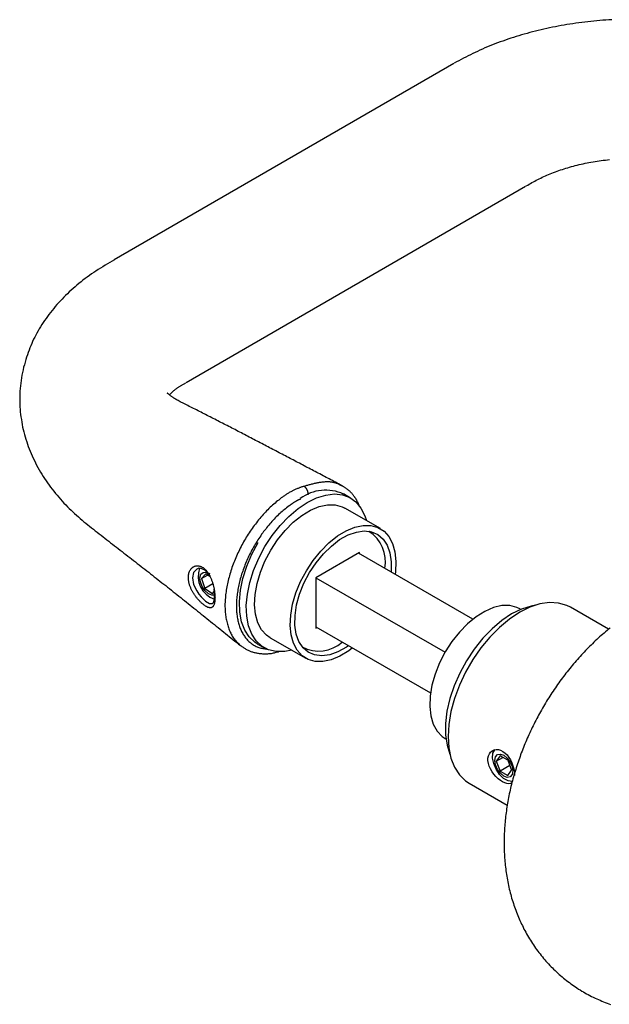
# Model space of a CAD drawing. Extents: x -269 to 100, y -30 to 207.
# Drawn here: x -236 to -173, y 3 to 108 of the extents above; entities that cross this region are included whole.
import ezdxf

# ---------------------------------------------------------------- set-up
doc = ezdxf.new("R2010")
doc.units = 0
doc.header["$LTSCALE"] = 10
doc.layers.get('0').update_dxf_attribs({"linetype": 'CONTINUOUS'})

msp = doc.modelspace()

# ---------------------------------------------------------------- linework, layer by layer
at = {"color": 7, "linetype": 'CONTINUOUS'}
for p, q in [((-189.8, 102.98), (-225.93, 82.09)), ((-218.29, 69), (-182.16, 89.9)), ((-201.64, 57.96), (-201.74, 58.01)), ((-205.39, 56.25), (-204.4, 56.73)), ((-204.4, 56.73), (-203.43, 57.03)), ((-203.43, 57.03), (-202.51, 57.14)), ((-202.51, 57.14), (-201.65, 57.05)), ((-201.65, 57.05), (-200.88, 56.76)), ((-200.79, 56.71), (-201.53, 57.14)), ((-200.88, 56.76), (-200.22, 56.29)), ((-207.35, 54.76), (-206.38, 55.58)), ((-206.38, 55.58), (-205.39, 56.25)), ((-205.05, 55.42), (-204.13, 55.8)), ((-204.13, 55.8), (-203.25, 55.99)), ((-203.25, 55.99), (-202.42, 55.98)), ((-202.42, 55.98), (-201.67, 55.77)), ((-201.67, 55.77), (-201.41, 55.64)), ((-197.62, 53.45), (-201.41, 55.64)), ((-200.22, 56.29), (-199.68, 55.64)), ((-199.68, 55.64), (-199.27, 54.82)), ((-208.27, 53.8), (-207.35, 54.76)), ((-206.89, 54.13), (-205.98, 54.86)), ((-205.98, 54.86), (-205.05, 55.42)), ((-199.27, 54.82), (-199.1, 54.31)), ((-209.13, 52.71), (-208.27, 53.8)), ((-207.76, 53.25), (-206.89, 54.13)), ((-201.26, 53.23), (-200.34, 53.61)), ((-200.34, 53.61), (-199.45, 53.8)), ((-199.45, 53.8), (-198.63, 53.79)), ((-198.63, 53.79), (-197.88, 53.58)), ((-197.88, 53.58), (-197.23, 53.18)), ((-209.9, 51.54), (-209.13, 52.71)), ((-208.57, 52.25), (-207.76, 53.25)), ((-203.1, 51.94), (-202.19, 52.67)), ((-202.19, 52.67), (-201.26, 53.23)), ((-201.95, 52.28), (-201.05, 52.78)), ((-201.05, 52.78), (-200.17, 53.09)), ((-200.17, 53.09), (-199.33, 53.2)), ((-199.33, 53.2), (-198.57, 53.11)), ((-198.6, 53.05), (-198.79, 53.16)), ((-198.57, 53.11), (-197.89, 52.82)), ((-197.89, 52.82), (-197.32, 52.34)), ((-197.23, 53.18), (-196.71, 52.6)), ((-196.71, 52.6), (-196.32, 51.86)), ((-211.29, 50.72), (-210.63, 51.96)), ((-210.56, 50.29), (-209.9, 51.54)), ((-209.29, 51.16), (-208.57, 52.25)), ((-203.97, 51.07), (-203.1, 51.94)), ((-203.68, 50.78), (-202.83, 51.6)), ((-202.83, 51.6), (-201.95, 52.28)), ((-197.32, 52.34), (-196.89, 51.69)), ((-196.89, 51.69), (-196.6, 50.88)), ((-196.32, 51.86), (-196.07, 50.97)), ((-211.83, 49.44), (-211.29, 50.72)), ((-209.9, 50), (-209.29, 51.16)), ((-204.77, 50.07), (-203.97, 51.07)), ((-199.84, 50.9), (-204.47, 48.22)), ((-204.46, 49.82), (-203.68, 50.78)), ((-187.77, 43.81), (-199.95, 50.83)), ((-199.84, 50.77), (-199.84, 50.9)), ((-196.6, 50.88), (-196.46, 49.93)), ((-196.07, 50.97), (-195.97, 49.96)), ((-212.24, 48.15), (-211.83, 49.44)), ((-211.1, 49.01), (-210.56, 50.29)), ((-210.39, 48.8), (-209.9, 50)), ((-205.49, 48.97), (-204.77, 50.07)), ((-205.16, 48.77), (-204.46, 49.82)), ((-196.46, 49.93), (-196.47, 48.89)), ((-195.97, 49.96), (-196.02, 48.86)), ((-217.5, 48.78), (-217.62, 48.2)), ((-217.16, 49.14), (-217.5, 48.78)), ((-216.92, 49.23), (-217.16, 49.14)), ((-216.67, 49.22), (-216.92, 49.23)), ((-216.81, 48.23), (-216.71, 48.59)), ((-216.71, 48.59), (-216.48, 48.79)), ((-216.21, 48.99), (-216.67, 49.22)), ((-216.2, 48.65), (-216.66, 48.13)), ((-216.66, 48.13), (-216, 48.51)), ((-216.48, 48.79), (-216.15, 48.82)), ((-215.8, 48.48), (-216.21, 48.99)), ((-215.73, 48.33), (-216.2, 48.65)), ((-216.15, 48.82), (-215.78, 48.66)), ((-211.5, 47.73), (-211.1, 49.01)), ((-210.74, 47.6), (-210.39, 48.8)), ((-206.11, 47.81), (-205.49, 48.97)), ((-205.75, 47.64), (-205.16, 48.77)), ((-196.47, 48.89), (-196.48, 48.83)), ((-196.02, 48.86), (-196.06, 48.59)), ((-217.62, 48.2), (-217.5, 47.51)), ((-217.5, 47.51), (-217.16, 46.82)), ((-216.76, 47.77), (-216.81, 48.23)), ((-216.58, 47.29), (-216.76, 47.77)), ((-216.66, 48.13), (-216.31, 47.08)), ((-216.28, 46.85), (-216.58, 47.29)), ((-215.45, 47.57), (-216.31, 47.08)), ((-212.5, 46.89), (-212.24, 48.15)), ((-211.77, 46.47), (-211.5, 47.73)), ((-210.95, 46.44), (-210.74, 47.6)), ((-206.6, 46.62), (-206.11, 47.81)), ((-206.21, 46.49), (-205.75, 47.64)), ((-204.47, 48.22), (-204.47, 42.86)), ((-204.47, 48.22), (-190.73, 40.3)), ((-217.16, 46.82), (-216.92, 46.48)), ((-216.92, 46.48), (-216.68, 46.18)), ((-216.68, 46.18), (-216.21, 45.73)), ((-216.31, 47.08), (-215.49, 46.54)), ((-215.92, 46.52), (-216.28, 46.85)), ((-215.54, 46.36), (-215.92, 46.52)), ((-215.25, 46.37), (-215.54, 46.36)), ((-215.49, 46.54), (-215.29, 46.77)), ((-215.26, 46.03), (-215.25, 46.3)), ((-215.25, 46.3), (-215.25, 46.3)), ((-212.61, 45.69), (-212.5, 46.89)), ((-211.88, 45.26), (-211.77, 46.47)), ((-211, 45.34), (-210.95, 46.44)), ((-206.95, 45.42), (-206.6, 46.62)), ((-206.53, 45.34), (-206.21, 46.49)), ((-216.21, 45.73), (-215.8, 45.48)), ((-215.8, 45.48), (-215.49, 45.48)), ((-215.49, 45.48), (-215.38, 45.6)), ((-215.38, 45.6), (-215.31, 45.79)), ((-215.31, 45.79), (-215.26, 46.03)), ((-212.57, 44.56), (-212.61, 45.69)), ((-211.84, 44.13), (-211.88, 45.26)), ((-210.91, 44.33), (-211, 45.34)), ((-207.16, 44.25), (-206.95, 45.42)), ((-206.7, 44.22), (-206.53, 45.34)), ((-184.69, 45.25), (-185.58, 45.04)), ((-183.86, 45.25), (-184.69, 45.25)), ((-183.11, 45.06), (-183.86, 45.25)), ((-181.58, 45.21), (-182.61, 44.89)), ((-180.64, 45.43), (-181.7, 45.08)), ((-181.1, 45.3), (-181.58, 45.21)), ((-179.62, 45.58), (-180.64, 45.43)), ((-178.67, 45.53), (-179.62, 45.58)), ((-177.79, 45.28), (-178.67, 45.53)), ((-177.4, 45.08), (-177.79, 45.28)), ((-212.38, 43.54), (-212.57, 44.56)), ((-211.65, 43.12), (-211.84, 44.13)), ((-210.66, 43.43), (-210.91, 44.33)), ((-207.21, 43.15), (-207.16, 44.25)), ((-206.72, 43.17), (-206.7, 44.22)), ((-187.43, 44.07), (-188.34, 43.32)), ((-186.5, 44.64), (-187.43, 44.07)), ((-185.58, 45.04), (-186.5, 44.64)), ((-183.66, 44.37), (-184.71, 43.66)), ((-182.79, 44.54), (-183.88, 43.82)), ((-182.61, 44.89), (-183.66, 44.37)), ((-182.78, 44.9), (-183.11, 45.06)), ((-181.7, 45.08), (-182.79, 44.54)), ((-182.69, 44.85), (-182.78, 44.9)), ((-173.33, 42.73), (-177.4, 45.08)), ((-212.05, 42.65), (-212.38, 43.54)), ((-211.31, 42.23), (-211.65, 43.12)), ((-210.26, 42.69), (-210.66, 43.43)), ((-207.11, 42.14), (-207.21, 43.15)), ((-206.58, 42.23), (-206.72, 43.17)), ((-204.47, 42.99), (-192.29, 35.97)), ((-188.34, 43.32), (-189.21, 42.43)), ((-184.71, 43.66), (-185.74, 42.79)), ((-183.88, 43.82), (-184.94, 42.94)), ((-211.57, 41.92), (-212.05, 42.65)), ((-210.83, 41.5), (-211.31, 42.23)), ((-209.74, 42.11), (-210.26, 42.69)), ((-209.36, 41.84), (-209.74, 42.11)), ((-206.86, 41.25), (-207.11, 42.14)), ((-206.29, 41.42), (-206.58, 42.23)), ((-204.47, 42.86), (-204.36, 42.93)), ((-189.21, 42.43), (-190.01, 41.43)), ((-185.74, 42.79), (-186.72, 41.78)), ((-184.94, 42.94), (-185.96, 41.91)), ((-210.97, 41.36), (-211.57, 41.92)), ((-210.71, 41.19), (-210.97, 41.36)), ((-210.23, 40.93), (-210.83, 41.5)), ((-210.71, 41.19), (-209.98, 40.77)), ((-209.51, 40.55), (-210.23, 40.93)), ((-209.36, 41.84), (-205.56, 39.66)), ((-206.47, 40.5), (-206.86, 41.25)), ((-205.85, 40.77), (-206.29, 41.42)), ((-201, 40.99), (-201.23, 40.83)), ((-190.01, 41.43), (-190.72, 40.32)), ((-186.72, 41.78), (-187.64, 40.63)), ((-185.96, 41.91), (-186.92, 40.76)), ((-208.7, 40.36), (-209.51, 40.55)), ((-207.8, 40.37), (-208.7, 40.36)), ((-207.05, 40.51), (-207.8, 40.37)), ((-205.94, 39.92), (-206.47, 40.5)), ((-205.3, 39.52), (-205.94, 39.92)), ((-205.9, 40.82), (-205.71, 40.71)), ((-205.29, 40.29), (-205.85, 40.77)), ((-204.61, 40), (-205.29, 40.29)), ((-203.85, 39.91), (-204.61, 40)), ((-203.01, 40.02), (-203.85, 39.91)), ((-202.13, 40.33), (-203.01, 40.02)), ((-201.92, 39.87), (-202.84, 39.49)), ((-201.23, 40.83), (-202.13, 40.33)), ((-200.99, 40.44), (-201.92, 39.87)), ((-200.58, 40.75), (-200.99, 40.44)), ((-190.72, 40.32), (-191.32, 39.16)), ((-187.64, 40.63), (-188.46, 39.39)), ((-186.92, 40.76), (-187.79, 39.5)), ((-204.55, 39.32), (-205.3, 39.52)), ((-203.73, 39.31), (-204.55, 39.32)), ((-202.84, 39.49), (-203.73, 39.31)), ((-191.32, 39.16), (-191.8, 37.96)), ((-188.46, 39.39), (-189.18, 38.08)), ((-187.79, 39.5), (-188.56, 38.16)), ((-191.8, 37.96), (-192.14, 36.77)), ((-189.18, 38.08), (-189.77, 36.73)), ((-188.56, 38.16), (-189.21, 36.78)), ((-192.14, 36.77), (-192.33, 35.6)), ((-189.77, 36.73), (-190.22, 35.37)), ((-189.21, 36.78), (-189.73, 35.37)), ((-192.33, 35.6), (-192.37, 34.51)), ((-190.22, 35.37), (-190.53, 34.02)), ((-189.73, 35.37), (-190.11, 33.97)), ((-192.37, 34.51), (-192.26, 33.51)), ((-190.53, 34.02), (-190.69, 32.72)), ((-190.11, 33.97), (-190.34, 32.61)), ((-192.26, 33.51), (-192, 32.63)), ((-192, 32.63), (-191.59, 31.9)), ((-190.69, 32.72), (-190.68, 31.51)), ((-190.34, 32.61), (-190.42, 31.31)), ((-191.59, 31.9), (-191.06, 31.33)), ((-190.68, 31.51), (-190.52, 30.39)), ((-191.06, 31.33), (-190.73, 31.11)), ((-190.73, 31.11), (-190.64, 31.06)), ((-190.42, 31.31), (-190.34, 30.1)), ((-190.52, 30.39), (-190.23, 29.45)), ((-190.34, 30.1), (-190.11, 29)), ((-186.12, 29.26), (-186.02, 29.48)), ((-186.02, 29.48), (-185.89, 29.66)), ((-185.89, 29.66), (-185.72, 29.8)), ((-185.72, 29.8), (-185.52, 29.89)), ((-185.67, 29.01), (-185.64, 29.53)), ((-185.64, 29.53), (-185.45, 29.91)), ((-185.52, 29.89), (-185.3, 29.93)), ((-185.45, 29.91), (-185.42, 29.94)), ((-185.36, 29.15), (-185.16, 29.39)), ((-185.3, 29.93), (-185.06, 29.92)), ((-185.16, 29.39), (-184.84, 29.45)), ((-185.06, 29.92), (-184.82, 29.85)), ((-184.84, 29.45), (-184.47, 29.32)), ((-184.82, 29.85), (-184.58, 29.73)), ((-184.58, 29.73), (-184.35, 29.56)), ((-184.35, 29.56), (-184.14, 29.35)), ((-190.11, 29), (-189.73, 28.05)), ((-186.17, 29.01), (-186.12, 29.26)), ((-186.17, 28.75), (-186.17, 29.01)), ((-186.12, 28.45), (-186.17, 28.75)), ((-186.04, 28.16), (-186.12, 28.45)), ((-185.56, 28.43), (-185.67, 29.01)), ((-185.31, 27.83), (-185.56, 28.43)), ((-185.44, 28.77), (-185.36, 29.15)), ((-185.36, 28.3), (-185.44, 28.77)), ((-184.88, 29.26), (-185.29, 28.68)), ((-185.29, 28.68), (-184.59, 29.09)), ((-185.29, 28.68), (-184.88, 27.63)), ((-184.07, 28.79), (-184.88, 29.26)), ((-184.47, 29.32), (-184.11, 29.02)), ((-184.14, 29.35), (-183.94, 29.1)), ((-184.11, 29.02), (-183.79, 28.6)), ((-184.07, 28.79), (-183.66, 27.74)), ((-183.94, 29.1), (-183.77, 28.82)), ((-183.79, 28.6), (-183.59, 28.12)), ((-183.77, 28.82), (-183.63, 28.52)), ((-183.63, 28.52), (-183.51, 28.2)), ((-189.73, 28.05), (-189.21, 27.24)), ((-185.9, 27.86), (-186.04, 28.16)), ((-185.73, 27.57), (-185.9, 27.86)), ((-185.54, 27.3), (-185.73, 27.57)), ((-185.32, 27.05), (-185.54, 27.3)), ((-185.16, 27.82), (-185.36, 28.3)), ((-184.94, 27.29), (-185.31, 27.83)), ((-184.84, 27.4), (-185.16, 27.82)), ((-184.5, 26.86), (-184.94, 27.29)), ((-183.85, 28.23), (-184.88, 27.63)), ((-184.88, 27.63), (-184.07, 27.16)), ((-184.48, 27.1), (-184.84, 27.4)), ((-184.07, 27.16), (-183.66, 27.74)), ((-183.59, 27.27), (-183.79, 27.03)), ((-183.59, 28.12), (-183.51, 27.66)), ((-183.51, 27.66), (-183.59, 27.27)), ((-183.51, 28.2), (-183.42, 27.88)), ((-183.42, 27.88), (-183.36, 27.57)), ((-183.36, 27.57), (-183.34, 27.15)), ((-189.21, 27.24), (-188.56, 26.61)), ((-188.56, 26.61), (-188.18, 26.36)), ((-188.18, 26.36), (-184.11, 24.02)), ((-185.09, 26.82), (-185.32, 27.05)), ((-184.85, 26.64), (-185.09, 26.82)), ((-184.61, 26.48), (-184.85, 26.64)), ((-184.38, 26.37), (-184.61, 26.48)), ((-184.03, 26.59), (-184.5, 26.86)), ((-184.11, 26.97), (-184.48, 27.1)), ((-184.16, 26.3), (-184.38, 26.37)), ((-183.96, 26.28), (-184.16, 26.3)), ((-183.79, 27.03), (-184.11, 26.97)), ((-183.59, 26.51), (-184.03, 26.59)), ((-183.78, 26.31), (-183.96, 26.28)), ((-183.69, 26.36), (-183.78, 26.31)), ((-183.56, 26.51), (-183.59, 26.51)), ((-183.34, 27.15), (-183.34, 27.15))]:
    msp.add_line(p, q, dxfattribs=at)
for points in [[(-172.99, 107.64), (-173.32, 107.62), (-173.64, 107.6), (-173.96, 107.58), (-174.28, 107.55), (-174.6, 107.52), (-174.92, 107.49), (-175.24, 107.46), (-175.55, 107.42), (-175.87, 107.38), (-176.19, 107.35), (-176.5, 107.3), (-176.82, 107.26), (-177.13, 107.21), (-177.45, 107.17), (-177.76, 107.12), (-178.07, 107.06), (-178.38, 107.01), (-178.69, 106.95), (-179, 106.89), (-179.31, 106.83), (-179.61, 106.77), (-179.92, 106.7), (-180.22, 106.64), (-180.52, 106.57), (-180.82, 106.49), (-181.12, 106.42), (-181.42, 106.34), (-181.72, 106.27), (-182.01, 106.19), (-182.31, 106.1), (-182.6, 106.02), (-182.89, 105.93), (-183.18, 105.84), (-183.47, 105.75), (-183.75, 105.66), (-184.04, 105.57), (-184.32, 105.47), (-184.6, 105.37), (-184.88, 105.27), (-185.15, 105.17), (-185.43, 105.07), (-185.7, 104.96), (-185.97, 104.85), (-186.23, 104.74), (-186.5, 104.63), (-186.76, 104.51), (-187.02, 104.39), (-187.27, 104.27), (-187.53, 104.15), (-187.78, 104.03), (-188.03, 103.91), (-188.28, 103.78), (-188.52, 103.65), (-188.77, 103.53), (-189.02, 103.4), (-189.26, 103.27), (-189.5, 103.14), (-189.75, 103.01)], [(-182.09, 89.94), (-181.94, 90.03), (-181.79, 90.12), (-181.64, 90.2), (-181.49, 90.29), (-181.34, 90.37), (-181.19, 90.45), (-181.03, 90.54), (-180.88, 90.62), (-180.72, 90.7), (-180.56, 90.78), (-180.4, 90.86), (-180.23, 90.94), (-180.06, 91.01), (-179.89, 91.09), (-179.72, 91.16), (-179.55, 91.24), (-179.37, 91.31), (-179.19, 91.38), (-179, 91.44), (-178.82, 91.51), (-178.63, 91.58), (-178.44, 91.64), (-178.25, 91.7), (-178.06, 91.77), (-177.87, 91.83), (-177.67, 91.88), (-177.48, 91.94), (-177.28, 92), (-177.08, 92.05), (-176.88, 92.11), (-176.67, 92.16), (-176.47, 92.21), (-176.26, 92.25), (-176.05, 92.3), (-175.84, 92.35), (-175.63, 92.39), (-175.42, 92.43), (-175.21, 92.47), (-174.99, 92.51), (-174.78, 92.55), (-174.56, 92.58), (-174.34, 92.61), (-174.12, 92.65), (-173.9, 92.68), (-173.68, 92.7), (-173.46, 92.73), (-173.24, 92.76)], [(-225.92, 82.09), (-226.17, 81.94), (-226.42, 81.79), (-226.67, 81.64), (-226.91, 81.49), (-227.16, 81.34), (-227.4, 81.19), (-227.64, 81.04), (-227.88, 80.88), (-228.12, 80.73), (-228.35, 80.57), (-228.58, 80.4), (-228.81, 80.24), (-229.03, 80.07), (-229.26, 79.9), (-229.47, 79.73), (-229.69, 79.56), (-229.9, 79.38), (-230.11, 79.2), (-230.31, 79.02), (-230.52, 78.84), (-230.72, 78.66), (-230.91, 78.47), (-231.11, 78.28), (-231.3, 78.09), (-231.49, 77.9), (-231.67, 77.7), (-231.85, 77.51), (-232.03, 77.31), (-232.21, 77.1), (-232.38, 76.9), (-232.55, 76.69), (-232.72, 76.48), (-232.88, 76.27), (-233.04, 76.05), (-233.19, 75.84), (-233.35, 75.62), (-233.49, 75.4), (-233.64, 75.18), (-233.78, 74.95), (-233.91, 74.73), (-234.04, 74.51), (-234.16, 74.28), (-234.28, 74.06), (-234.4, 73.83), (-234.51, 73.61), (-234.62, 73.38), (-234.72, 73.15), (-234.82, 72.92), (-234.91, 72.69), (-235, 72.45), (-235.09, 72.21), (-235.18, 71.96), (-235.27, 71.71), (-235.35, 71.45), (-235.43, 71.18), (-235.5, 70.91), (-235.58, 70.63), (-235.64, 70.35), (-235.7, 70.07), (-235.76, 69.79), (-235.81, 69.5), (-235.85, 69.22), (-235.89, 68.93), (-235.92, 68.64), (-235.95, 68.36), (-235.97, 68.08), (-235.98, 67.8), (-235.99, 67.52), (-235.99, 67.24), (-235.99, 66.97), (-235.98, 66.69), (-235.97, 66.42), (-235.95, 66.15), (-235.93, 65.88), (-235.9, 65.61), (-235.86, 65.34), (-235.82, 65.07), (-235.78, 64.8), (-235.73, 64.54), (-235.68, 64.27), (-235.62, 64.01), (-235.56, 63.75), (-235.49, 63.49), (-235.41, 63.23), (-235.34, 62.97), (-235.25, 62.71), (-235.17, 62.45), (-235.08, 62.2), (-234.98, 61.94), (-234.88, 61.69), (-234.77, 61.44), (-234.66, 61.19), (-234.55, 60.94), (-234.43, 60.69), (-234.31, 60.45), (-234.19, 60.2), (-234.06, 59.96), (-233.92, 59.72), (-233.78, 59.48), (-233.64, 59.24), (-233.49, 59.01), (-233.34, 58.78), (-233.19, 58.54), (-233.03, 58.32), (-232.87, 58.09), (-232.7, 57.87), (-232.53, 57.64), (-232.36, 57.43), (-232.19, 57.21), (-232.01, 57), (-231.83, 56.79), (-231.65, 56.58), (-231.47, 56.38), (-231.29, 56.18), (-231.1, 55.99), (-230.91, 55.79), (-230.72, 55.61), (-230.53, 55.42), (-230.34, 55.23), (-230.15, 55.05), (-229.95, 54.88), (-229.75, 54.7), (-229.56, 54.53), (-229.36, 54.36), (-229.16, 54.19), (-228.96, 54.03), (-228.75, 53.86), (-228.55, 53.7), (-228.35, 53.54), (-228.15, 53.38), (-227.95, 53.22), (-227.74, 53.06), (-227.54, 52.9), (-227.34, 52.74), (-227.13, 52.58), (-226.93, 52.42), (-226.73, 52.26), (-226.52, 52.11), (-226.32, 51.95), (-226.12, 51.79), (-225.91, 51.63), (-225.71, 51.48), (-225.51, 51.32), (-225.3, 51.16), (-225.1, 51.01), (-224.9, 50.85), (-224.69, 50.69), (-224.49, 50.53), (-224.29, 50.38), (-224.09, 50.22), (-223.88, 50.06), (-223.68, 49.9), (-223.48, 49.75), (-223.28, 49.59), (-223.08, 49.43), (-222.88, 49.27), (-222.67, 49.12), (-222.47, 48.96), (-222.27, 48.8), (-222.07, 48.64), (-221.87, 48.49), (-221.67, 48.33), (-221.47, 48.17), (-221.27, 48.01), (-221.07, 47.85), (-220.87, 47.69), (-220.67, 47.54), (-220.46, 47.38), (-220.26, 47.22), (-220.06, 47.06), (-219.86, 46.9), (-219.66, 46.74), (-219.46, 46.58), (-219.26, 46.43), (-219.06, 46.27), (-218.86, 46.11), (-218.66, 45.95), (-218.46, 45.79), (-218.26, 45.63), (-218.06, 45.47), (-217.86, 45.31), (-217.67, 45.15), (-217.47, 44.99), (-217.27, 44.83), (-217.07, 44.67), (-216.87, 44.52), (-216.67, 44.36), (-216.47, 44.2), (-216.27, 44.04), (-216.07, 43.88), (-215.87, 43.72), (-215.68, 43.56), (-215.48, 43.4), (-215.28, 43.24), (-215.08, 43.08), (-214.88, 42.92), (-214.68, 42.76), (-214.49, 42.6), (-214.29, 42.44), (-214.09, 42.28), (-213.89, 42.12), (-213.7, 41.96), (-213.5, 41.8), (-213.3, 41.64), (-213.1, 41.48), (-212.9, 41.32), (-212.71, 41.16), (-212.51, 41)], [(-220.05, 67.69), (-220.03, 67.71), (-220.01, 67.73), (-219.99, 67.76), (-219.97, 67.78), (-219.95, 67.8), (-219.92, 67.83), (-219.9, 67.85), (-219.88, 67.88), (-219.85, 67.9), (-219.82, 67.93), (-219.79, 67.96), (-219.76, 67.99), (-219.73, 68.02), (-219.69, 68.05), (-219.66, 68.08), (-219.62, 68.11), (-219.58, 68.15), (-219.54, 68.18), (-219.5, 68.22), (-219.45, 68.25), (-219.41, 68.29), (-219.36, 68.32), (-219.31, 68.36), (-219.26, 68.4), (-219.21, 68.43), (-219.16, 68.47), (-219.1, 68.5), (-219.05, 68.54), (-218.99, 68.58), (-218.93, 68.62), (-218.87, 68.65), (-218.81, 68.69), (-218.75, 68.73), (-218.69, 68.76), (-218.63, 68.8), (-218.56, 68.84), (-218.5, 68.88), (-218.44, 68.91), (-218.38, 68.95), (-218.31, 68.99)], [(-201.72, 58.04), (-201.89, 58.13), (-202.06, 58.21), (-202.22, 58.3), (-202.39, 58.39), (-202.56, 58.48), (-202.72, 58.56), (-202.89, 58.65), (-203.06, 58.74), (-203.22, 58.83), (-203.39, 58.91), (-203.56, 59), (-203.72, 59.09), (-203.89, 59.18), (-204.06, 59.27), (-204.22, 59.35), (-204.39, 59.44), (-204.56, 59.53), (-204.73, 59.62), (-204.89, 59.7), (-205.06, 59.79), (-205.23, 59.88), (-205.39, 59.97), (-205.56, 60.05), (-205.73, 60.14), (-205.89, 60.23), (-206.06, 60.32), (-206.23, 60.41), (-206.39, 60.49), (-206.56, 60.58), (-206.73, 60.67), (-206.89, 60.76), (-207.06, 60.84), (-207.23, 60.93), (-207.39, 61.02), (-207.56, 61.11), (-207.73, 61.19), (-207.89, 61.28), (-208.06, 61.37), (-208.23, 61.46), (-208.39, 61.54), (-208.56, 61.63), (-208.73, 61.72), (-208.89, 61.8), (-209.06, 61.89), (-209.23, 61.98), (-209.4, 62.07), (-209.56, 62.15), (-209.73, 62.24), (-209.9, 62.33), (-210.06, 62.42), (-210.23, 62.5), (-210.4, 62.59), (-210.57, 62.68), (-210.73, 62.77), (-210.9, 62.85), (-211.07, 62.94), (-211.24, 63.03), (-211.4, 63.12), (-211.57, 63.2), (-211.74, 63.29), (-211.91, 63.38), (-212.08, 63.46), (-212.24, 63.55), (-212.41, 63.64), (-212.58, 63.73), (-212.75, 63.81), (-212.91, 63.9), (-213.08, 63.99), (-213.25, 64.07), (-213.42, 64.16), (-213.58, 64.24), (-213.75, 64.33), (-213.91, 64.42), (-214.08, 64.5), (-214.25, 64.59), (-214.41, 64.67), (-214.58, 64.76), (-214.74, 64.84), (-214.91, 64.93), (-215.07, 65.01), (-215.23, 65.1), (-215.4, 65.18), (-215.56, 65.26), (-215.73, 65.35), (-215.89, 65.43), (-216.05, 65.51), (-216.21, 65.6), (-216.38, 65.68), (-216.54, 65.76), (-216.7, 65.84), (-216.86, 65.92), (-217.02, 66.01), (-217.18, 66.09), (-217.34, 66.17), (-217.49, 66.24), (-217.65, 66.32), (-217.8, 66.4), (-217.95, 66.47), (-218.1, 66.55), (-218.25, 66.62), (-218.39, 66.69), (-218.53, 66.76), (-218.66, 66.83), (-218.79, 66.9), (-218.92, 66.96), (-219.03, 67.02), (-219.14, 67.08), (-219.24, 67.14), (-219.34, 67.2), (-219.43, 67.25), (-219.51, 67.3), (-219.59, 67.35), (-219.66, 67.4), (-219.72, 67.44), (-219.78, 67.48), (-219.84, 67.52), (-219.89, 67.56), (-219.94, 67.6), (-219.98, 67.63), (-220.02, 67.66), (-220.06, 67.69), (-220.09, 67.72), (-220.12, 67.74), (-220.14, 67.76), (-220.17, 67.78), (-220.19, 67.8), (-220.21, 67.81), (-220.22, 67.82), (-220.23, 67.83), (-220.25, 67.84), (-220.26, 67.84), (-220.26, 67.85), (-220.27, 67.85), (-220.28, 67.86), (-220.28, 67.86), (-220.29, 67.86)], [(-199.81, 55.76), (-199.83, 55.82), (-199.86, 55.89), (-199.88, 55.95), (-199.91, 56.01), (-199.93, 56.08), (-199.96, 56.14), (-199.99, 56.2), (-200.02, 56.26), (-200.05, 56.32), (-200.08, 56.38), (-200.11, 56.44), (-200.14, 56.49), (-200.18, 56.55), (-200.21, 56.6), (-200.24, 56.66), (-200.28, 56.71), (-200.32, 56.77), (-200.35, 56.82), (-200.39, 56.87), (-200.43, 56.92), (-200.47, 56.97), (-200.5, 57.02), (-200.54, 57.07), (-200.58, 57.12), (-200.63, 57.17), (-200.67, 57.22), (-200.71, 57.26), (-200.75, 57.31), (-200.79, 57.35), (-200.84, 57.39), (-200.88, 57.44), (-200.93, 57.48), (-200.97, 57.52), (-201.02, 57.56), (-201.07, 57.59), (-201.12, 57.63), (-201.16, 57.67), (-201.21, 57.7), (-201.26, 57.74), (-201.31, 57.77), (-201.36, 57.81), (-201.41, 57.84), (-201.46, 57.87), (-201.52, 57.91), (-201.57, 57.94), (-201.62, 57.97), (-201.67, 58), (-201.72, 58.04)], [(-215.25, 46.3), (-215.25, 46.32), (-215.25, 46.34), (-215.25, 46.36), (-215.25, 46.39), (-215.25, 46.41), (-215.26, 46.43), (-215.26, 46.45), (-215.26, 46.47), (-215.26, 46.49), (-215.26, 46.52), (-215.26, 46.54), (-215.26, 46.56), (-215.26, 46.58), (-215.26, 46.6), (-215.26, 46.62), (-215.26, 46.65), (-215.27, 46.67), (-215.27, 46.69), (-215.27, 46.71), (-215.27, 46.74), (-215.27, 46.76), (-215.28, 46.78), (-215.28, 46.8), (-215.28, 46.83), (-215.28, 46.85), (-215.29, 46.87), (-215.29, 46.9), (-215.29, 46.92), (-215.3, 46.94), (-215.3, 46.97), (-215.31, 46.99), (-215.31, 47.01)], [(-173.18, 42.86), (-173.34, 42.73), (-173.5, 42.6), (-173.66, 42.46), (-173.82, 42.33), (-173.98, 42.19), (-174.13, 42.06), (-174.29, 41.92), (-174.44, 41.78), (-174.59, 41.64), (-174.75, 41.49), (-174.9, 41.35), (-175.05, 41.2), (-175.2, 41.06), (-175.35, 40.91), (-175.5, 40.76), (-175.64, 40.61), (-175.79, 40.46), (-175.93, 40.31), (-176.08, 40.15), (-176.22, 40), (-176.36, 39.84), (-176.51, 39.69), (-176.65, 39.53), (-176.79, 39.37), (-176.92, 39.21), (-177.06, 39.05), (-177.2, 38.89), (-177.33, 38.72), (-177.47, 38.56), (-177.6, 38.39), (-177.73, 38.22), (-177.87, 38.06), (-178, 37.89), (-178.12, 37.72), (-178.25, 37.55), (-178.38, 37.38), (-178.51, 37.2), (-178.63, 37.03), (-178.76, 36.86), (-178.88, 36.68), (-179, 36.51), (-179.12, 36.33), (-179.24, 36.15), (-179.36, 35.97), (-179.48, 35.79), (-179.59, 35.61), (-179.71, 35.43), (-179.82, 35.25), (-179.93, 35.07), (-180.04, 34.88), (-180.15, 34.7), (-180.26, 34.51), (-180.37, 34.33)], [(-212.51, 41.01), (-212.44, 40.96), (-212.37, 40.91), (-212.3, 40.86), (-212.22, 40.82), (-212.15, 40.77), (-212.08, 40.72), (-212.01, 40.68), (-211.93, 40.63), (-211.86, 40.59), (-211.78, 40.55), (-211.7, 40.51), (-211.63, 40.47), (-211.55, 40.44), (-211.47, 40.41), (-211.39, 40.37), (-211.3, 40.34), (-211.22, 40.32), (-211.14, 40.29), (-211.05, 40.27), (-210.96, 40.25), (-210.88, 40.23), (-210.79, 40.21), (-210.7, 40.2), (-210.61, 40.18), (-210.52, 40.17), (-210.43, 40.16), (-210.34, 40.15), (-210.25, 40.14), (-210.15, 40.13), (-210.06, 40.13), (-209.97, 40.13), (-209.87, 40.12), (-209.78, 40.12), (-209.68, 40.13), (-209.59, 40.13), (-209.49, 40.14), (-209.39, 40.15), (-209.29, 40.16), (-209.2, 40.17), (-209.1, 40.19), (-209, 40.21), (-208.9, 40.24), (-208.8, 40.26), (-208.7, 40.29), (-208.6, 40.32), (-208.5, 40.35), (-208.4, 40.39), (-208.3, 40.42)], [(-180.37, 34.33), (-180.47, 34.14), (-180.57, 33.96), (-180.68, 33.77), (-180.78, 33.59), (-180.88, 33.4), (-180.98, 33.22), (-181.08, 33.03), (-181.17, 32.84), (-181.27, 32.65), (-181.36, 32.47), (-181.46, 32.28), (-181.55, 32.09), (-181.64, 31.9), (-181.73, 31.71), (-181.82, 31.51), (-181.9, 31.32), (-181.99, 31.13), (-182.07, 30.94), (-182.15, 30.74), (-182.23, 30.55), (-182.31, 30.36), (-182.39, 30.16), (-182.47, 29.97), (-182.54, 29.77), (-182.62, 29.58), (-182.69, 29.38), (-182.76, 29.18), (-182.83, 28.99), (-182.9, 28.79), (-182.97, 28.59), (-183.04, 28.4), (-183.1, 28.2), (-183.16, 28), (-183.22, 27.8), (-183.28, 27.6), (-183.34, 27.41), (-183.4, 27.21), (-183.46, 27.01), (-183.51, 26.81), (-183.56, 26.61), (-183.62, 26.41), (-183.67, 26.21), (-183.72, 26.01), (-183.76, 25.81), (-183.81, 25.61), (-183.85, 25.41), (-183.9, 25.21), (-183.94, 25.01), (-183.98, 24.81), (-184.01, 24.61), (-184.05, 24.41), (-184.09, 24.21), (-184.12, 24), (-184.15, 23.8), (-184.18, 23.6), (-184.21, 23.4), (-184.24, 23.2), (-184.26, 23), (-184.29, 22.8), (-184.31, 22.6), (-184.33, 22.4), (-184.35, 22.2), (-184.37, 22), (-184.38, 21.79), (-184.4, 21.59), (-184.41, 21.39), (-184.42, 21.19), (-184.43, 20.99), (-184.44, 20.79), (-184.44, 20.59), (-184.45, 20.39), (-184.45, 20.19), (-184.45, 19.99), (-184.45, 19.79), (-184.45, 19.59), (-184.45, 19.39), (-184.44, 19.19), (-184.43, 19), (-184.42, 18.8), (-184.41, 18.6), (-184.4, 18.4), (-184.38, 18.2), (-184.37, 18), (-184.35, 17.81), (-184.33, 17.61), (-184.31, 17.41), (-184.28, 17.22), (-184.26, 17.02), (-184.23, 16.82), (-184.2, 16.63), (-184.17, 16.43), (-184.14, 16.24), (-184.1, 16.04), (-184.06, 15.85), (-184.03, 15.65), (-183.99, 15.46), (-183.94, 15.27), (-183.9, 15.08), (-183.85, 14.88), (-183.8, 14.69), (-183.75, 14.5), (-183.7, 14.31), (-183.65, 14.12), (-183.59, 13.93), (-183.53, 13.74), (-183.47, 13.55), (-183.41, 13.37), (-183.35, 13.18), (-183.28, 12.99), (-183.21, 12.81), (-183.14, 12.62), (-183.07, 12.44), (-183, 12.26), (-182.92, 12.07), (-182.85, 11.89), (-182.77, 11.71), (-182.68, 11.53), (-182.6, 11.35), (-182.51, 11.18), (-182.43, 11), (-182.34, 10.82), (-182.25, 10.65), (-182.15, 10.47), (-182.06, 10.3), (-181.96, 10.13), (-181.86, 9.96), (-181.76, 9.79), (-181.65, 9.62), (-181.55, 9.45), (-181.44, 9.28), (-181.33, 9.12), (-181.22, 8.96), (-181.1, 8.79), (-180.99, 8.63), (-180.87, 8.47), (-180.75, 8.31), (-180.63, 8.16), (-180.51, 8), (-180.38, 7.85), (-180.26, 7.69), (-180.13, 7.54), (-180, 7.39), (-179.86, 7.25), (-179.73, 7.1), (-179.59, 6.95), (-179.46, 6.81), (-179.32, 6.67), (-179.18, 6.53), (-179.03, 6.39), (-178.89, 6.25), (-178.74, 6.12), (-178.59, 5.99), (-178.44, 5.86), (-178.29, 5.73), (-178.14, 5.6), (-177.99, 5.47), (-177.83, 5.35), (-177.67, 5.23), (-177.51, 5.11), (-177.35, 4.99), (-177.19, 4.88), (-177.03, 4.76), (-176.86, 4.65), (-176.7, 4.54), (-176.53, 4.43), (-176.36, 4.33), (-176.19, 4.22), (-176.02, 4.12), (-175.85, 4.02), (-175.67, 3.93), (-175.5, 3.83), (-175.32, 3.74), (-175.14, 3.65), (-174.96, 3.56), (-174.78, 3.47), (-174.6, 3.39), (-174.42, 3.31), (-174.24, 3.23), (-174.06, 3.15), (-173.87, 3.08), (-173.69, 3.01), (-173.5, 2.94), (-173.31, 2.87), (-173.12, 2.8)]]:
    msp.add_lwpolyline(points, dxfattribs=at)
at = {"color": 8, "linetype": 'CONTINUOUS'}
for points in [[(-205.75, 57.95), (-205.82, 57.93), (-205.89, 57.91), (-205.96, 57.89), (-206.03, 57.86), (-206.1, 57.84), (-206.17, 57.82), (-206.24, 57.79), (-206.31, 57.76), (-206.38, 57.74), (-206.45, 57.71), (-206.52, 57.68), (-206.6, 57.65), (-206.67, 57.62), (-206.74, 57.59), (-206.81, 57.56), (-206.88, 57.52), (-206.95, 57.49), (-207.02, 57.45), (-207.09, 57.41), (-207.16, 57.37), (-207.24, 57.33), (-207.31, 57.29), (-207.38, 57.24), (-207.45, 57.2), (-207.52, 57.15), (-207.59, 57.11), (-207.67, 57.06), (-207.74, 57.01), (-207.81, 56.96), (-207.88, 56.92), (-207.95, 56.87), (-208.02, 56.82)], [(-201.74, 58.01), (-201.81, 58.04), (-201.88, 58.08), (-201.95, 58.11), (-202.01, 58.15), (-202.08, 58.18), (-202.15, 58.21), (-202.23, 58.24), (-202.3, 58.27), (-202.37, 58.29), (-202.45, 58.32), (-202.52, 58.34), (-202.6, 58.36), (-202.68, 58.37), (-202.76, 58.39), (-202.84, 58.4), (-202.92, 58.41), (-203, 58.42), (-203.08, 58.42), (-203.16, 58.42), (-203.25, 58.43), (-203.33, 58.43), (-203.42, 58.42), (-203.5, 58.42), (-203.59, 58.41), (-203.68, 58.41), (-203.76, 58.4), (-203.85, 58.39), (-203.94, 58.38), (-204.03, 58.36), (-204.12, 58.35), (-204.21, 58.33), (-204.3, 58.32), (-204.39, 58.3), (-204.48, 58.28), (-204.57, 58.26), (-204.66, 58.24), (-204.75, 58.22), (-204.84, 58.2), (-204.93, 58.18), (-205.02, 58.15), (-205.11, 58.13), (-205.2, 58.11), (-205.29, 58.08), (-205.38, 58.06), (-205.47, 58.03), (-205.56, 58.01), (-205.66, 57.98), (-205.75, 57.95)], [(-205.3, 57.06), (-205.3, 57.08), (-205.3, 57.1), (-205.29, 57.11), (-205.29, 57.13), (-205.29, 57.15), (-205.29, 57.16), (-205.29, 57.18), (-205.29, 57.2), (-205.29, 57.21), (-205.3, 57.23), (-205.3, 57.25), (-205.3, 57.27), (-205.3, 57.28), (-205.31, 57.3), (-205.31, 57.32), (-205.32, 57.33), (-205.32, 57.35), (-205.32, 57.37), (-205.33, 57.38), (-205.33, 57.4), (-205.34, 57.42), (-205.34, 57.43), (-205.35, 57.45), (-205.36, 57.47), (-205.36, 57.48), (-205.37, 57.5), (-205.37, 57.51), (-205.38, 57.53), (-205.39, 57.55), (-205.39, 57.56), (-205.4, 57.58), (-205.41, 57.59), (-205.42, 57.61), (-205.43, 57.62), (-205.43, 57.64), (-205.44, 57.65), (-205.45, 57.67), (-205.46, 57.68), (-205.47, 57.69), (-205.48, 57.71), (-205.49, 57.72), (-205.5, 57.73), (-205.51, 57.75), (-205.52, 57.76), (-205.53, 57.77), (-205.54, 57.78), (-205.55, 57.8), (-205.56, 57.81), (-205.57, 57.82), (-205.58, 57.83), (-205.59, 57.84), (-205.6, 57.85), (-205.62, 57.86), (-205.63, 57.87), (-205.64, 57.88), (-205.65, 57.89), (-205.66, 57.9), (-205.67, 57.9), (-205.69, 57.91), (-205.7, 57.92), (-205.71, 57.93), (-205.72, 57.94), (-205.73, 57.95), (-205.75, 57.95)], [(-208.02, 56.82), (-208.16, 56.72), (-208.29, 56.61), (-208.42, 56.5), (-208.56, 56.4), (-208.69, 56.29), (-208.82, 56.18), (-208.95, 56.07), (-209.08, 55.95), (-209.21, 55.84), (-209.34, 55.72), (-209.47, 55.59), (-209.6, 55.47), (-209.72, 55.34), (-209.85, 55.21), (-209.97, 55.07), (-210.09, 54.94), (-210.21, 54.8), (-210.33, 54.66), (-210.45, 54.52), (-210.57, 54.38), (-210.69, 54.23), (-210.8, 54.08), (-210.92, 53.94), (-211.03, 53.79), (-211.14, 53.63), (-211.25, 53.48), (-211.36, 53.33), (-211.47, 53.17), (-211.57, 53.01), (-211.68, 52.85), (-211.78, 52.69), (-211.88, 52.53), (-211.97, 52.37), (-212.07, 52.21), (-212.17, 52.04), (-212.26, 51.88), (-212.35, 51.71), (-212.44, 51.54), (-212.53, 51.37), (-212.61, 51.2), (-212.69, 51.03), (-212.78, 50.86), (-212.85, 50.69), (-212.93, 50.52), (-213.01, 50.35), (-213.08, 50.18), (-213.15, 50), (-213.22, 49.83), (-213.28, 49.66), (-213.35, 49.48), (-213.41, 49.31), (-213.47, 49.14), (-213.52, 48.96), (-213.58, 48.79), (-213.63, 48.62), (-213.68, 48.44), (-213.72, 48.27), (-213.77, 48.1), (-213.81, 47.93), (-213.85, 47.76), (-213.89, 47.59), (-213.92, 47.42), (-213.95, 47.25), (-213.98, 47.08), (-214.01, 46.91), (-214.04, 46.74), (-214.06, 46.58), (-214.08, 46.41), (-214.1, 46.25), (-214.11, 46.09), (-214.12, 45.92), (-214.13, 45.76), (-214.14, 45.61), (-214.15, 45.45), (-214.15, 45.29), (-214.15, 45.14), (-214.14, 44.98), (-214.14, 44.83), (-214.13, 44.68), (-214.12, 44.53), (-214.1, 44.39), (-214.09, 44.24), (-214.07, 44.1), (-214.05, 43.96), (-214.02, 43.82), (-213.99, 43.69), (-213.96, 43.55), (-213.93, 43.42), (-213.9, 43.29), (-213.86, 43.16), (-213.82, 43.03), (-213.78, 42.91), (-213.74, 42.79), (-213.69, 42.67), (-213.65, 42.55), (-213.6, 42.43), (-213.54, 42.32), (-213.49, 42.21), (-213.43, 42.1), (-213.37, 42), (-213.31, 41.9), (-213.24, 41.8), (-213.17, 41.71), (-213.1, 41.61), (-213.03, 41.53), (-212.95, 41.44), (-212.87, 41.36), (-212.79, 41.28), (-212.71, 41.21), (-212.63, 41.13), (-212.55, 41.06), (-212.46, 40.98)], [(-207.34, 55.87), (-207.46, 55.77), (-207.59, 55.67), (-207.71, 55.57), (-207.84, 55.47), (-207.96, 55.37), (-208.08, 55.26), (-208.21, 55.16), (-208.33, 55.05), (-208.45, 54.94), (-208.57, 54.82), (-208.69, 54.71), (-208.81, 54.59), (-208.92, 54.46), (-209.04, 54.34), (-209.15, 54.21), (-209.27, 54.08), (-209.38, 53.95), (-209.49, 53.82), (-209.61, 53.69), (-209.72, 53.55), (-209.82, 53.41), (-209.93, 53.27), (-210.04, 53.13), (-210.14, 52.99), (-210.25, 52.85), (-210.35, 52.7), (-210.45, 52.55), (-210.55, 52.41), (-210.64, 52.26), (-210.74, 52.11), (-210.83, 51.95), (-210.93, 51.8), (-211.02, 51.65), (-211.11, 51.49), (-211.19, 51.34), (-211.28, 51.18), (-211.36, 51.02), (-211.44, 50.86), (-211.53, 50.7), (-211.6, 50.54), (-211.68, 50.38), (-211.75, 50.22), (-211.83, 50.06), (-211.9, 49.9), (-211.96, 49.73), (-212.03, 49.57), (-212.09, 49.41), (-212.15, 49.25), (-212.21, 49.08), (-212.27, 48.92), (-212.33, 48.76), (-212.38, 48.59), (-212.43, 48.43), (-212.48, 48.27), (-212.52, 48.1), (-212.57, 47.94), (-212.61, 47.78), (-212.65, 47.62), (-212.68, 47.46), (-212.72, 47.3), (-212.75, 47.14), (-212.78, 46.98), (-212.8, 46.82), (-212.83, 46.66), (-212.85, 46.5), (-212.87, 46.35), (-212.89, 46.19), (-212.9, 46.04), (-212.92, 45.89), (-212.93, 45.74), (-212.94, 45.58), (-212.94, 45.44), (-212.94, 45.29), (-212.94, 45.14), (-212.94, 45), (-212.94, 44.85), (-212.93, 44.71), (-212.92, 44.57), (-212.9, 44.44), (-212.89, 44.3), (-212.87, 44.17), (-212.85, 44.03), (-212.83, 43.9), (-212.8, 43.77), (-212.78, 43.65), (-212.75, 43.52), (-212.72, 43.4), (-212.68, 43.28), (-212.64, 43.16), (-212.61, 43.04), (-212.56, 42.93), (-212.52, 42.82), (-212.48, 42.71), (-212.43, 42.6), (-212.38, 42.49), (-212.32, 42.39), (-212.27, 42.29), (-212.21, 42.19), (-212.15, 42.1), (-212.09, 42.01), (-212.03, 41.92), (-211.96, 41.83), (-211.89, 41.75), (-211.82, 41.67), (-211.75, 41.59), (-211.68, 41.51), (-211.6, 41.44), (-211.52, 41.37), (-211.44, 41.3), (-211.36, 41.24), (-211.28, 41.18), (-211.19, 41.12), (-211.11, 41.06), (-211.02, 41.01), (-210.93, 40.96), (-210.83, 40.91), (-210.74, 40.87), (-210.64, 40.83), (-210.55, 40.8), (-210.45, 40.77), (-210.34, 40.74), (-210.24, 40.72), (-210.14, 40.69), (-210.03, 40.68), (-209.92, 40.66), (-209.82, 40.64), (-209.71, 40.63), (-209.6, 40.62)], [(-206.13, 56.58), (-206.17, 56.57), (-206.21, 56.55), (-206.25, 56.54), (-206.28, 56.52), (-206.32, 56.51), (-206.36, 56.49), (-206.4, 56.47), (-206.43, 56.46), (-206.47, 56.44), (-206.51, 56.42), (-206.55, 56.4), (-206.58, 56.38), (-206.62, 56.35), (-206.66, 56.33), (-206.7, 56.31), (-206.73, 56.29), (-206.77, 56.26), (-206.81, 56.24), (-206.85, 56.21), (-206.89, 56.19), (-206.92, 56.16), (-206.96, 56.14), (-207, 56.11), (-207.04, 56.09), (-207.07, 56.06), (-207.11, 56.03), (-207.15, 56.01), (-207.19, 55.98), (-207.23, 55.95), (-207.26, 55.93), (-207.3, 55.9), (-207.34, 55.87)]]:
    msp.add_lwpolyline(points, dxfattribs=at)
at = {"color": 7, "linetype": 'CONTINUOUS'}
msp.add_lwpolyline([(-215.21, 46.08), (-215.22, 46.02), (-215.22, 45.96), (-215.22, 45.9), (-215.22, 45.84), (-215.23, 45.78), (-215.23, 45.73), (-215.24, 45.67), (-215.25, 45.62), (-215.26, 45.57), (-215.27, 45.53), (-215.28, 45.48), (-215.29, 45.44), (-215.3, 45.4), (-215.32, 45.36), (-215.33, 45.32), (-215.35, 45.29), (-215.37, 45.25), (-215.38, 45.22), (-215.4, 45.19), (-215.42, 45.17), (-215.44, 45.14), (-215.47, 45.12), (-215.49, 45.1), (-215.51, 45.08), (-215.54, 45.07), (-215.57, 45.05), (-215.6, 45.04), (-215.62, 45.03), (-215.65, 45.03), (-215.68, 45.02), (-215.72, 45.02), (-215.75, 45.02), (-215.78, 45.03), (-215.82, 45.03), (-215.85, 45.04), (-215.89, 45.05), (-215.93, 45.06), (-215.97, 45.07), (-216.01, 45.09), (-216.05, 45.11), (-216.09, 45.13), (-216.13, 45.15), (-216.17, 45.17), (-216.22, 45.2), (-216.26, 45.23), (-216.31, 45.26), (-216.35, 45.29), (-216.4, 45.33), (-216.45, 45.36), (-216.49, 45.4), (-216.54, 45.44), (-216.59, 45.48), (-216.64, 45.53), (-216.69, 45.57), (-216.73, 45.62), (-216.78, 45.67), (-216.83, 45.72), (-216.88, 45.77), (-216.93, 45.82), (-216.98, 45.87), (-217.03, 45.93), (-217.08, 45.99), (-217.12, 46.05), (-217.17, 46.1), (-217.22, 46.16), (-217.26, 46.23), (-217.31, 46.29), (-217.35, 46.35), (-217.4, 46.41), (-217.44, 46.48), (-217.48, 46.54), (-217.52, 46.61), (-217.56, 46.68), (-217.6, 46.75), (-217.64, 46.81), (-217.67, 46.88), (-217.71, 46.95), (-217.74, 47.02), (-217.77, 47.09), (-217.8, 47.16), (-217.83, 47.23), (-217.86, 47.3), (-217.89, 47.37), (-217.91, 47.44), (-217.93, 47.51), (-217.95, 47.58), (-217.97, 47.65), (-217.99, 47.72), (-218, 47.79), (-218.01, 47.85), (-218.03, 47.92), (-218.03, 47.99), (-218.04, 48.05), (-218.05, 48.12), (-218.05, 48.19), (-218.05, 48.25), (-218.05, 48.31), (-218.05, 48.37), (-218.04, 48.44), (-218.03, 48.5), (-218.03, 48.56), (-218.01, 48.61), (-218, 48.67), (-217.99, 48.73), (-217.97, 48.78), (-217.95, 48.83), (-217.93, 48.88), (-217.91, 48.93), (-217.89, 48.98), (-217.86, 49.03), (-217.83, 49.07), (-217.8, 49.11), (-217.77, 49.15), (-217.74, 49.19), (-217.71, 49.23), (-217.67, 49.26), (-217.64, 49.3), (-217.6, 49.33), (-217.56, 49.35), (-217.52, 49.38), (-217.48, 49.4), (-217.44, 49.42), (-217.4, 49.44), (-217.35, 49.46), (-217.31, 49.47), (-217.26, 49.48), (-217.22, 49.49), (-217.17, 49.49), (-217.12, 49.5), (-217.08, 49.5), (-217.03, 49.49), (-216.98, 49.49), (-216.93, 49.48), (-216.88, 49.47), (-216.83, 49.46), (-216.78, 49.45), (-216.73, 49.43), (-216.69, 49.41), (-216.64, 49.38), (-216.59, 49.36), (-216.54, 49.33), (-216.49, 49.3), (-216.45, 49.27), (-216.4, 49.23), (-216.35, 49.19), (-216.31, 49.15), (-216.26, 49.11), (-216.22, 49.07), (-216.17, 49.02), (-216.13, 48.97), (-216.09, 48.92), (-216.05, 48.87), (-216.01, 48.81), (-215.97, 48.75), (-215.93, 48.7), (-215.89, 48.64), (-215.85, 48.58), (-215.82, 48.51), (-215.78, 48.45), (-215.75, 48.38), (-215.72, 48.32), (-215.68, 48.25), (-215.65, 48.18), (-215.62, 48.11), (-215.6, 48.04), (-215.57, 47.97), (-215.54, 47.9), (-215.51, 47.82), (-215.49, 47.75), (-215.47, 47.67), (-215.44, 47.6), (-215.42, 47.52), (-215.4, 47.45), (-215.38, 47.37), (-215.37, 47.3), (-215.35, 47.22), (-215.33, 47.15), (-215.32, 47.07), (-215.3, 47), (-215.29, 46.92), (-215.28, 46.85), (-215.27, 46.77), (-215.26, 46.7), (-215.25, 46.63), (-215.24, 46.55), (-215.23, 46.48), (-215.23, 46.41), (-215.22, 46.35), (-215.22, 46.28), (-215.22, 46.21), (-215.22, 46.15)], close=True, dxfattribs=at)
for centre, radius, start, end in [((-203.44, 53.02), 4.53, 65.0883, 126.5177), ((-200.86, 49.97), 3.78, 348.5297, 57.6731), ((-214.41, 48.38), 2.6, 160.6649, 250.395), ((-204.18, 44.2), 3.78, 242.4086, 311.5898)]:
    msp.add_arc(centre, radius, start, end, dxfattribs=at)

doc.saveas('drawing.dxf')
